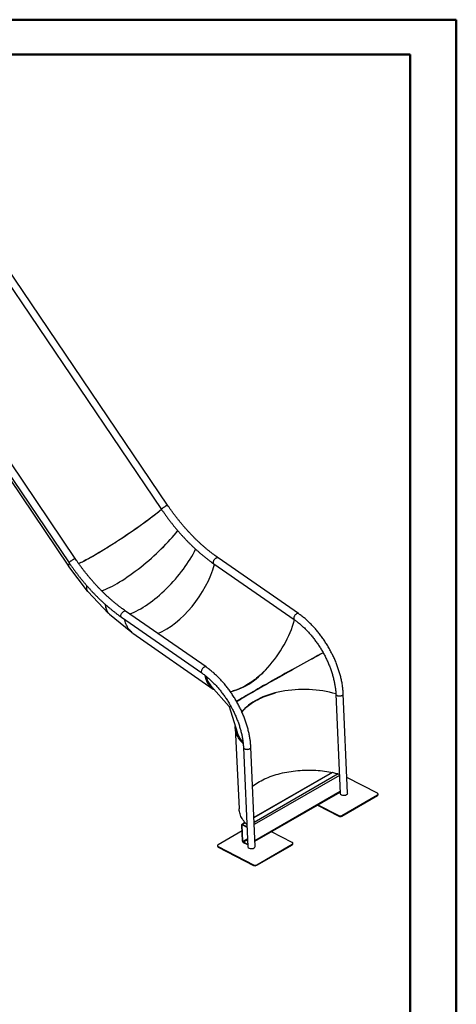
# Model space of a CAD drawing. Units: millimetres. Extents: x 0 to 42, y 0 to 29.8.
# Drawn here: x 35.4 to 42, y 14.7 to 29.7 of the extents above; entities that cross this region are included whole.
import ezdxf

# ---------------------------------------------------------------- set-up
doc = ezdxf.new("R2010")
doc.units = ezdxf.units.MM

msp = doc.modelspace()

# ---------------------------------------------------------------- linework, layer by layer
at = {"color": 7, "linetype": 'Continuous', "lineweight": 50}
for p, q in [((0, 29.7), (42, 29.7)), ((42, 0), (42, 29.7)), ((1.5, 29.17), (41.3, 29.17)), ((41.3, 0.51), (41.3, 29.17))]:
    msp.add_line(p, q, dxfattribs=at)
at = {"color": 7, "linetype": 'Continuous', "lineweight": 25}
for p, q in [((37.605, 22.31), (33.823, 27.897)), ((33.742, 27.816), (37.512, 22.247)), ((32.335, 27.004), (36.105, 21.435)), ((36.198, 21.498), (32.415, 27.085)), ((33.773, 24.815), (36.094, 21.38)), ((39.597, 20.66), (38.373, 21.511)), ((36.096, 21.379), (36.382, 21.002)), ((38.309, 21.418), (39.533, 20.568)), ((36.388, 20.996), (36.706, 20.664)), ((38.19, 19.848), (36.966, 20.698)), ((36.721, 20.65), (37.045, 20.389)), ((36.902, 20.606), (38.126, 19.756)), ((37.077, 20.362), (38.3, 19.51)), ((38.263, 19.563), (38.541, 19.246)), ((40.167, 19.434), (40.234, 17.923)), ((40.346, 17.928), (40.279, 19.439)), ((38.541, 19.246), (38.662, 18.853)), ((38.635, 18.921), (38.692, 17.689)), ((38.76, 18.622), (38.826, 17.111)), ((38.939, 17.116), (38.872, 18.627)), ((40.108, 18.243), (38.919, 17.557)), ((40.8, 17.925), (40.335, 18.163)), ((38.935, 17.195), (40.233, 17.944)), ((40.257, 17.586), (40.799, 17.899)), ((40.258, 17.578), (40.8, 17.891)), ((40.8, 17.891), (40.799, 17.899)), ((40.81, 17.904), (40.809, 17.913)), ((39.885, 17.744), (40.211, 17.576)), ((39.892, 17.748), (40.21, 17.585)), ((40.211, 17.576), (40.21, 17.585)), ((40.258, 17.578), (40.257, 17.586)), ((38.745, 17.196), (38.734, 17.442)), ((38.783, 17.478), (38.738, 17.452)), ((38.752, 17.193), (38.741, 17.438)), ((38.747, 17.451), (38.813, 17.418)), ((38.747, 17.443), (38.813, 17.409)), ((38.738, 17.351), (38.373, 17.14)), ((39.503, 17.176), (39.185, 17.34)), ((38.363, 17.126), (38.363, 17.118)), ((38.373, 17.114), (38.914, 16.836)), ((38.373, 17.106), (38.373, 17.114)), ((38.373, 17.106), (38.914, 16.828)), ((38.825, 17.147), (38.76, 17.181)), ((38.825, 17.139), (38.76, 17.172)), ((38.961, 16.838), (39.503, 17.151)), ((38.961, 16.829), (39.504, 17.142)), ((39.504, 17.142), (39.503, 17.151)), ((39.513, 17.156), (39.513, 17.164)), ((38.914, 16.828), (38.914, 16.836)), ((38.961, 16.829), (38.961, 16.838))]:
    msp.add_line(p, q, dxfattribs=at)
at = {"color": 8, "linetype": 'Continuous', "lineweight": 25}
for p, q in [((40.115, 18.241), (38.919, 17.551)), ((40.202, 18.219), (38.922, 17.481)), ((40.221, 18.198), (38.924, 17.449)), ((40.232, 17.952), (38.935, 17.203)), ((38.748, 17.443), (38.741, 17.438)), ((38.787, 17.474), (38.747, 17.451)), ((38.821, 17.232), (38.752, 17.193)), ((38.822, 17.216), (38.76, 17.181))]:
    msp.add_line(p, q, dxfattribs=at)
at = {"color": 7, "linetype": 'Continuous', "lineweight": 25, "flags": 128}
for points in [[(36.25, 21.423), (36.253, 21.424), (36.27, 21.432), (36.288, 21.441), (36.307, 21.45), (36.326, 21.46), (36.346, 21.471), (36.367, 21.482), (36.388, 21.493), (36.411, 21.505), (36.433, 21.518), (36.456, 21.531), (36.48, 21.544), (36.505, 21.558), (36.53, 21.573), (36.555, 21.588), (36.581, 21.603), (36.607, 21.619), (36.634, 21.635), (36.66, 21.652), (36.688, 21.669), (36.715, 21.686), (36.743, 21.704), (36.771, 21.721), (36.799, 21.739), (36.828, 21.758), (36.856, 21.776), (36.885, 21.795), (36.913, 21.814), (36.942, 21.833), (36.97, 21.852), (36.999, 21.872), (37.027, 21.891), (37.056, 21.91), (37.084, 21.93), (37.112, 21.949), (37.14, 21.969), (37.167, 21.988), (37.194, 22.008), (37.221, 22.027), (37.248, 22.046), (37.274, 22.066), (37.3, 22.084), (37.325, 22.103), (37.35, 22.122), (37.374, 22.14), (37.398, 22.158), (37.421, 22.176), (37.444, 22.194), (37.466, 22.211), (37.487, 22.228), (37.508, 22.245), (37.512, 22.248)], [(37.605, 22.31), (37.605, 22.31), (37.604, 22.31), (37.602, 22.31), (37.599, 22.309), (37.596, 22.307), (37.591, 22.305), (37.586, 22.302), (37.58, 22.299), (37.574, 22.295), (37.567, 22.291), (37.561, 22.286), (37.554, 22.282), (37.547, 22.277), (37.541, 22.273), (37.535, 22.268), (37.529, 22.264), (37.524, 22.26), (37.52, 22.256), (37.517, 22.253), (37.514, 22.251), (37.513, 22.249), (37.512, 22.247), (37.512, 22.247)], [(37.605, 22.31), (37.605, 22.31), (37.604, 22.31), (37.602, 22.31), (37.599, 22.309), (37.596, 22.307), (37.591, 22.305), (37.586, 22.302), (37.58, 22.299), (37.574, 22.295), (37.567, 22.291), (37.561, 22.286), (37.554, 22.282), (37.547, 22.277), (37.541, 22.273), (37.535, 22.268), (37.529, 22.264), (37.524, 22.26), (37.52, 22.256), (37.517, 22.253), (37.514, 22.251), (37.513, 22.249), (37.512, 22.247), (37.512, 22.247)], [(36.198, 21.498), (36.198, 21.498), (36.197, 21.498), (36.195, 21.498), (36.192, 21.496), (36.188, 21.495), (36.184, 21.493), (36.179, 21.49), (36.173, 21.486), (36.167, 21.483), (36.16, 21.479), (36.154, 21.474), (36.147, 21.47), (36.14, 21.465), (36.134, 21.46), (36.128, 21.456), (36.122, 21.452), (36.117, 21.448), (36.113, 21.444), (36.11, 21.441), (36.107, 21.438), (36.105, 21.436), (36.105, 21.435), (36.105, 21.434)], [(36.198, 21.498), (36.198, 21.498), (36.197, 21.498), (36.195, 21.498), (36.192, 21.496), (36.188, 21.495), (36.184, 21.493), (36.179, 21.49), (36.173, 21.486), (36.167, 21.483), (36.16, 21.479), (36.154, 21.474), (36.147, 21.47), (36.14, 21.465), (36.134, 21.46), (36.128, 21.456), (36.122, 21.452), (36.117, 21.448), (36.113, 21.444), (36.11, 21.441), (36.107, 21.438), (36.105, 21.436), (36.105, 21.435), (36.105, 21.435)], [(38.309, 21.418), (38.307, 21.419), (38.305, 21.423), (38.303, 21.427), (38.301, 21.432), (38.301, 21.437), (38.301, 21.443), (38.303, 21.45), (38.305, 21.457), (38.307, 21.464), (38.311, 21.471), (38.315, 21.478), (38.32, 21.485), (38.325, 21.491), (38.33, 21.497), (38.336, 21.502), (38.342, 21.506), (38.348, 21.509), (38.353, 21.512), (38.359, 21.513), (38.364, 21.513), (38.368, 21.513), (38.372, 21.511), (38.373, 21.511)], [(38.309, 21.418), (38.307, 21.419), (38.305, 21.423), (38.303, 21.427), (38.301, 21.432), (38.301, 21.437), (38.301, 21.443), (38.303, 21.45), (38.305, 21.457), (38.307, 21.464), (38.311, 21.471), (38.315, 21.478), (38.32, 21.485), (38.325, 21.491), (38.33, 21.497), (38.336, 21.502), (38.342, 21.506), (38.348, 21.509), (38.353, 21.512), (38.359, 21.513), (38.364, 21.513), (38.368, 21.513), (38.372, 21.511), (38.373, 21.511)], [(36.112, 21.425), (36.111, 21.425), (36.106, 21.417), (36.101, 21.41), (36.098, 21.403), (36.095, 21.397), (36.093, 21.392), (36.092, 21.387), (36.093, 21.384), (36.094, 21.38), (36.096, 21.378), (36.098, 21.376)], [(36.902, 20.606), (36.9, 20.607), (36.897, 20.61), (36.895, 20.614), (36.894, 20.619), (36.894, 20.625), (36.894, 20.631), (36.895, 20.638), (36.897, 20.645), (36.9, 20.652), (36.904, 20.659), (36.908, 20.666), (36.913, 20.672), (36.918, 20.679), (36.923, 20.684), (36.929, 20.689), (36.935, 20.694), (36.941, 20.697), (36.946, 20.699), (36.952, 20.701), (36.957, 20.701), (36.961, 20.7), (36.965, 20.699), (36.966, 20.698)], [(36.902, 20.606), (36.9, 20.607), (36.897, 20.61), (36.895, 20.614), (36.894, 20.619), (36.894, 20.625), (36.894, 20.631), (36.895, 20.638), (36.897, 20.645), (36.9, 20.652), (36.904, 20.659), (36.908, 20.666), (36.913, 20.672), (36.918, 20.679), (36.923, 20.684), (36.929, 20.689), (36.935, 20.694), (36.941, 20.697), (36.946, 20.699), (36.952, 20.701), (36.957, 20.701), (36.961, 20.7), (36.965, 20.699), (36.966, 20.698)], [(37.077, 20.362), (37.067, 20.369), (37.054, 20.381), (37.041, 20.393), (37.028, 20.406), (37.017, 20.42), (37.006, 20.435), (36.996, 20.451), (36.987, 20.467), (36.978, 20.485), (36.97, 20.503), (36.964, 20.522), (36.957, 20.542), (36.952, 20.563), (36.95, 20.572)], [(39.597, 20.66), (39.596, 20.661), (39.592, 20.662), (39.588, 20.663), (39.583, 20.663), (39.577, 20.661), (39.572, 20.659), (39.566, 20.656), (39.56, 20.651), (39.555, 20.647), (39.549, 20.641), (39.544, 20.635), (39.539, 20.628), (39.535, 20.621), (39.532, 20.614), (39.529, 20.607), (39.527, 20.6), (39.525, 20.593), (39.525, 20.587), (39.525, 20.581), (39.527, 20.576), (39.529, 20.572), (39.531, 20.569), (39.533, 20.568)], [(39.597, 20.66), (39.596, 20.661), (39.592, 20.662), (39.588, 20.663), (39.583, 20.663), (39.577, 20.661), (39.572, 20.659), (39.566, 20.656), (39.56, 20.651), (39.555, 20.647), (39.549, 20.641), (39.544, 20.635), (39.539, 20.628), (39.535, 20.621), (39.532, 20.614), (39.529, 20.607), (39.527, 20.6), (39.525, 20.593), (39.525, 20.587), (39.525, 20.581), (39.527, 20.576), (39.529, 20.572), (39.531, 20.569), (39.533, 20.568)], [(38.19, 19.848), (38.189, 19.848), (38.185, 19.85), (38.181, 19.851), (38.176, 19.85), (38.17, 19.849), (38.165, 19.847), (38.159, 19.843), (38.153, 19.839), (38.147, 19.834), (38.142, 19.829), (38.137, 19.822), (38.132, 19.816), (38.128, 19.809), (38.124, 19.802), (38.122, 19.794), (38.12, 19.788), (38.118, 19.781), (38.118, 19.775), (38.118, 19.769), (38.119, 19.764), (38.122, 19.76), (38.124, 19.757), (38.126, 19.756)], [(38.19, 19.848), (38.189, 19.848), (38.185, 19.85), (38.181, 19.851), (38.176, 19.85), (38.17, 19.849), (38.165, 19.847), (38.159, 19.843), (38.153, 19.839), (38.147, 19.834), (38.142, 19.829), (38.137, 19.822), (38.132, 19.816), (38.128, 19.809), (38.124, 19.802), (38.122, 19.794), (38.12, 19.788), (38.118, 19.781), (38.118, 19.775), (38.118, 19.769), (38.119, 19.764), (38.122, 19.76), (38.124, 19.757), (38.126, 19.756)], [(38.322, 19.497), (38.319, 19.498), (38.304, 19.507), (38.29, 19.518), (38.276, 19.529), (38.263, 19.541), (38.251, 19.554), (38.239, 19.568), (38.229, 19.583), (38.219, 19.599), (38.209, 19.616), (38.201, 19.633), (38.193, 19.652), (38.186, 19.671), (38.18, 19.691), (38.175, 19.711), (38.173, 19.721)], [(38.302, 19.519), (38.298, 19.522), (38.284, 19.533), (38.271, 19.545), (38.258, 19.558), (38.247, 19.572), (38.236, 19.587), (38.225, 19.603), (38.216, 19.62), (38.207, 19.637), (38.199, 19.655), (38.192, 19.675), (38.186, 19.695), (38.181, 19.714)], [(39.077, 19.782), (39.056, 19.762), (39.032, 19.74), (39.008, 19.718), (38.984, 19.697), (38.96, 19.677), (38.936, 19.658), (38.911, 19.64), (38.887, 19.622), (38.862, 19.605), (38.838, 19.589), (38.813, 19.574), (38.789, 19.56), (38.765, 19.547), (38.741, 19.535), (38.717, 19.524), (38.693, 19.514), (38.669, 19.504), (38.646, 19.496), (38.623, 19.489), (38.6, 19.482), (38.599, 19.482)], [(38.765, 19.2), (38.778, 19.212), (38.795, 19.229), (38.814, 19.245), (38.834, 19.261), (38.855, 19.277), (38.876, 19.292), (38.899, 19.307), (38.923, 19.321), (38.947, 19.335), (38.972, 19.349), (38.998, 19.362), (39.025, 19.375), (39.052, 19.387), (39.081, 19.399), (39.109, 19.41), (39.139, 19.421), (39.169, 19.431), (39.2, 19.44), (39.231, 19.449), (39.245, 19.453)], [(40.167, 19.434), (40.167, 19.432), (40.168, 19.427), (40.171, 19.423), (40.175, 19.419), (40.179, 19.416), (40.185, 19.413), (40.191, 19.41), (40.198, 19.408), (40.206, 19.407), (40.214, 19.406), (40.222, 19.406), (40.23, 19.406), (40.238, 19.407), (40.246, 19.409), (40.253, 19.412), (40.26, 19.414), (40.265, 19.418), (40.27, 19.421), (40.274, 19.425), (40.277, 19.43), (40.278, 19.434), (40.279, 19.439), (40.279, 19.439)], [(40.167, 19.434), (40.167, 19.432), (40.168, 19.427), (40.171, 19.423), (40.175, 19.419), (40.179, 19.416), (40.185, 19.413), (40.191, 19.41), (40.198, 19.408), (40.206, 19.407), (40.214, 19.406), (40.222, 19.406), (40.23, 19.406), (40.238, 19.407), (40.246, 19.409), (40.253, 19.412), (40.26, 19.414), (40.265, 19.418), (40.27, 19.421), (40.274, 19.425), (40.277, 19.43), (40.278, 19.434), (40.279, 19.439), (40.279, 19.439)], [(38.755, 18.679), (38.748, 18.686), (38.733, 18.702), (38.718, 18.719), (38.705, 18.736), (38.693, 18.753), (38.682, 18.77), (38.672, 18.788), (38.664, 18.806), (38.656, 18.824), (38.649, 18.842), (38.644, 18.86), (38.64, 18.879), (38.637, 18.897), (38.635, 18.916), (38.635, 18.934), (38.635, 18.941)], [(38.754, 18.69), (38.739, 18.706), (38.725, 18.722), (38.712, 18.739), (38.7, 18.756), (38.689, 18.774), (38.679, 18.792), (38.67, 18.81), (38.663, 18.828), (38.657, 18.846), (38.652, 18.864), (38.648, 18.883), (38.645, 18.901), (38.644, 18.911)], [(38.76, 18.622), (38.76, 18.619), (38.761, 18.615), (38.764, 18.611), (38.768, 18.607), (38.772, 18.603), (38.778, 18.6), (38.784, 18.598), (38.791, 18.596), (38.799, 18.594), (38.807, 18.594), (38.815, 18.593), (38.823, 18.594), (38.831, 18.595), (38.839, 18.597), (38.846, 18.599), (38.852, 18.602), (38.858, 18.605), (38.863, 18.609), (38.867, 18.613), (38.87, 18.617), (38.871, 18.622), (38.872, 18.626), (38.872, 18.627)], [(38.76, 18.622), (38.76, 18.619), (38.761, 18.615), (38.764, 18.611), (38.768, 18.607), (38.772, 18.603), (38.778, 18.6), (38.784, 18.598), (38.791, 18.596), (38.799, 18.594), (38.807, 18.594), (38.815, 18.593), (38.823, 18.594), (38.831, 18.595), (38.839, 18.597), (38.846, 18.599), (38.852, 18.602), (38.858, 18.605), (38.863, 18.609), (38.867, 18.613), (38.87, 18.617), (38.871, 18.622), (38.872, 18.626), (38.872, 18.627)], [(38.898, 18.034), (38.912, 18.045), (38.934, 18.06), (38.957, 18.075), (38.98, 18.09), (39.004, 18.104), (39.03, 18.117), (39.056, 18.131), (39.082, 18.143), (39.11, 18.155), (39.138, 18.167), (39.167, 18.178), (39.196, 18.189), (39.227, 18.199), (39.257, 18.209), (39.288, 18.218), (39.32, 18.226), (39.352, 18.234), (39.385, 18.241), (39.418, 18.248), (39.451, 18.254), (39.484, 18.259), (39.518, 18.264), (39.552, 18.268), (39.586, 18.272), (39.621, 18.274), (39.655, 18.277), (39.689, 18.278), (39.724, 18.279), (39.758, 18.279), (39.793, 18.279), (39.827, 18.278), (39.861, 18.276), (39.895, 18.274), (39.928, 18.271), (39.962, 18.267), (39.995, 18.263), (40.027, 18.258), (40.06, 18.252), (40.091, 18.246), (40.123, 18.24), (40.154, 18.232), (40.184, 18.224), (40.213, 18.216), (40.221, 18.214)], [(40.799, 17.899), (40.804, 17.902), (40.807, 17.905), (40.809, 17.909), (40.809, 17.912), (40.809, 17.916), (40.807, 17.919), (40.804, 17.922), (40.8, 17.925)], [(40.8, 17.891), (40.804, 17.894), (40.807, 17.897), (40.809, 17.9), (40.81, 17.904), (40.81, 17.904)], [(38.811, 17.449), (38.806, 17.454), (38.79, 17.471), (38.776, 17.487), (38.763, 17.504), (38.751, 17.521), (38.74, 17.539), (38.73, 17.556), (38.721, 17.574), (38.713, 17.592), (38.707, 17.61), (38.702, 17.628), (38.698, 17.647), (38.695, 17.665), (38.693, 17.684), (38.692, 17.689)], [(38.734, 17.442), (38.734, 17.445), (38.735, 17.448), (38.736, 17.45), (38.737, 17.452), (38.739, 17.453), (38.742, 17.453), (38.744, 17.453), (38.747, 17.451)], [(38.741, 17.438), (38.741, 17.44), (38.741, 17.441), (38.742, 17.442), (38.743, 17.443), (38.744, 17.444), (38.745, 17.444), (38.746, 17.444), (38.747, 17.443)], [(38.373, 17.14), (38.369, 17.137), (38.365, 17.134), (38.364, 17.13), (38.363, 17.127), (38.364, 17.123), (38.365, 17.12), (38.368, 17.117), (38.373, 17.114)], [(39.503, 17.151), (39.507, 17.154), (39.51, 17.157), (39.512, 17.16), (39.513, 17.164), (39.512, 17.167), (39.51, 17.171), (39.507, 17.174), (39.503, 17.176)], [(39.504, 17.142), (39.508, 17.145), (39.511, 17.148), (39.513, 17.152), (39.513, 17.155), (39.513, 17.156)]]:
    msp.add_lwpolyline(points, dxfattribs=at)
at = {"color": 7, "linetype": 'Continuous', "lineweight": 25}
for centre, radius, start, end in [((40.232, 17.634), 0.0539, 245.9264, 297.7854), ((40.233, 17.625), 0.0539, 245.9264, 297.7854), ((38.379, 17.12), 0.0154, 188.7346, 249.0753), ((38.776, 17.198), 0.0306, 184.3797, 239.2843), ((38.768, 17.194), 0.0153, 184.3797, 239.2843), ((38.936, 16.885), 0.0539, 245.9264, 297.7854), ((38.936, 16.877), 0.0539, 245.9264, 297.7854)]:
    msp.add_arc(centre, radius, start, end, dxfattribs=at)
for centre, major_axis, ratio, start_param, end_param in [((36.928, 21.943), (0.825, 0.558), 0.09971, 3.684979, 5.428764), ((37.149, 21.651), (0.758, 0.647), 0.24861, 3.716948, 5.410224), ((37.149, 21.651), (0.758, 0.647), 0.24861, 3.716776, 5.410251), ((37.393, 21.397), (0.674, 0.734), 0.388753, 3.791767, 5.372972), ((37.393, 21.397), (0.674, 0.734), 0.388753, 3.791767, 5.372941), ((36.928, 21.943), (0.832, 0.563), 0.100334, 2.864521, 3.147027), ((37.651, 21.189), (0.567, 0.82), 0.515182, 3.790266, 5.312357), ((37.149, 21.651), (0.764, 0.653), 0.249205, 2.833102, 3.155842), ((37.149, 21.651), (0.764, 0.652), 0.248005, 2.834392, 3.143241), ((37.393, 21.397), (0.68, 0.74), 0.388193, 2.77699, 3.142203), ((37.393, 21.397), (0.679, 0.741), 0.389301, 2.776408, 3.166206), ((38.878, 20.384), (0.546, 0.869), 0.517859, 3.551818, 5.224864), ((39.437, 19.746), (0.89, 0.494), 0.022022, 0.911269, 2.634304), ((39.437, 19.746), (0.896, 0.5), 0.019757, 0.917324, 2.619864), ((39.437, 19.746), (0.896, 0.5), 0.019757, 0.917413, 2.619364), ((39.437, 19.746), (0.888, 0.497), 0.017502, 0.911193, 2.634096), ((38.878, 20.384), (0.553, 0.874), 0.516227, 2.710903, 2.989491), ((39.684, 18.944), (1.028, -0.006), 0.545767, 1.084922, 2.74946), ((39.437, 19.746), (0.896, 0.5), 0.019757, 3.145799, 3.358975), ((39.437, 19.746), (0.896, 0.5), 0.019757, 3.145799, 3.358351), ((39.684, 18.944), (1.036, -0.003), 0.544248, 3.309282, 3.597315), ((40.29, 17.926), (0.0561, 0.0026), 0.544468, 3.140261, 6.281853), ((38.883, 17.113), (0.0561, 0.0026), 0.544468, 3.140261, 6.281853)]:
    msp.add_ellipse(centre, major_axis=major_axis, ratio=ratio, start_param=start_param, end_param=end_param, dxfattribs=at)
for points, knots in [([(37.512, 22.247), (37.517, 22.24), (37.531, 22.22), (37.554, 22.187), (37.582, 22.148), (37.61, 22.109), (37.638, 22.071), (37.667, 22.034), (37.697, 21.997), (37.727, 21.961), (37.757, 21.925), (37.788, 21.89), (37.818, 21.855), (37.85, 21.821), (37.881, 21.787), (37.913, 21.755), (37.945, 21.722), (37.978, 21.691), (38.01, 21.66), (38.043, 21.63), (38.076, 21.601), (38.109, 21.572), (38.143, 21.544), (38.177, 21.517), (38.21, 21.49), (38.244, 21.464), (38.277, 21.44), (38.299, 21.425), (38.309, 21.418)], [0, 0, 0, 0, 0.020733, 0.060031, 0.099332, 0.138635, 0.17794, 0.217248, 0.256558, 0.295872, 0.33519, 0.374511, 0.413837, 0.453167, 0.492501, 0.53184, 0.571184, 0.610534, 0.649889, 0.689249, 0.728615, 0.767987, 0.807365, 0.84675, 0.88614, 0.925536, 0.964939, 1, 1, 1, 1]), ([(38.373, 21.511), (38.367, 21.515), (38.35, 21.526), (38.323, 21.546), (38.29, 21.57), (38.258, 21.596), (38.225, 21.621), (38.193, 21.648), (38.161, 21.676), (38.129, 21.704), (38.097, 21.733), (38.066, 21.762), (38.034, 21.792), (38.003, 21.823), (37.972, 21.855), (37.941, 21.887), (37.911, 21.92), (37.881, 21.954), (37.851, 21.988), (37.822, 22.022), (37.793, 22.058), (37.764, 22.093), (37.735, 22.13), (37.707, 22.166), (37.68, 22.204), (37.653, 22.241), (37.628, 22.277), (37.612, 22.3), (37.605, 22.31)], [0, 0, 0, 0, 0.020721, 0.060171, 0.099627, 0.139088, 0.178556, 0.21803, 0.25751, 0.296996, 0.336488, 0.375986, 0.41549, 0.455, 0.494515, 0.534035, 0.573561, 0.613091, 0.652626, 0.692165, 0.731708, 0.771255, 0.810805, 0.850359, 0.889915, 0.929474, 0.969035, 1, 1, 1, 1]), ([(36.105, 21.435), (36.11, 21.428), (36.123, 21.407), (36.147, 21.374), (36.174, 21.335), (36.203, 21.297), (36.231, 21.259), (36.26, 21.222), (36.29, 21.185), (36.32, 21.148), (36.35, 21.113), (36.38, 21.077), (36.411, 21.043), (36.443, 21.009), (36.474, 20.975), (36.506, 20.942), (36.538, 20.91), (36.57, 20.879), (36.603, 20.848), (36.636, 20.818), (36.669, 20.788), (36.702, 20.76), (36.736, 20.732), (36.769, 20.704), (36.803, 20.678), (36.837, 20.652), (36.87, 20.628), (36.891, 20.613), (36.902, 20.606)], [0, 0, 0, 0, 0.020733, 0.060031, 0.099332, 0.138635, 0.17794, 0.217248, 0.256558, 0.295872, 0.33519, 0.374511, 0.413837, 0.453167, 0.492501, 0.53184, 0.571184, 0.610534, 0.649889, 0.689249, 0.728615, 0.767987, 0.807365, 0.84675, 0.88614, 0.925536, 0.964939, 1, 1, 1, 1]), ([(36.966, 20.698), (36.96, 20.702), (36.943, 20.714), (36.916, 20.734), (36.883, 20.758), (36.851, 20.783), (36.818, 20.809), (36.786, 20.836), (36.754, 20.863), (36.722, 20.891), (36.69, 20.92), (36.658, 20.95), (36.627, 20.98), (36.596, 21.011), (36.565, 21.043), (36.534, 21.075), (36.504, 21.108), (36.474, 21.141), (36.444, 21.175), (36.415, 21.21), (36.385, 21.245), (36.357, 21.281), (36.328, 21.317), (36.3, 21.354), (36.273, 21.391), (36.245, 21.429), (36.221, 21.464), (36.205, 21.487), (36.198, 21.498)], [0, 0, 0, 0, 0.020721, 0.060171, 0.099627, 0.139088, 0.178556, 0.21803, 0.25751, 0.296996, 0.336488, 0.375986, 0.41549, 0.455, 0.494515, 0.534035, 0.573561, 0.613091, 0.652626, 0.692165, 0.731708, 0.771255, 0.810805, 0.850359, 0.889915, 0.929474, 0.969035, 1, 1, 1, 1]), ([(39.533, 20.568), (39.537, 20.565), (39.548, 20.557), (39.567, 20.544), (39.589, 20.527), (39.611, 20.509), (39.632, 20.49), (39.654, 20.471), (39.676, 20.451), (39.697, 20.431), (39.718, 20.409), (39.739, 20.387), (39.76, 20.365), (39.78, 20.341), (39.8, 20.318), (39.82, 20.293), (39.839, 20.268), (39.858, 20.243), (39.877, 20.217), (39.895, 20.191), (39.913, 20.164), (39.93, 20.137), (39.947, 20.11), (39.963, 20.082), (39.979, 20.054), (39.994, 20.026), (40.009, 19.997), (40.023, 19.968), (40.036, 19.939), (40.049, 19.91), (40.061, 19.881), (40.073, 19.852), (40.084, 19.823), (40.095, 19.793), (40.104, 19.764), (40.113, 19.735), (40.122, 19.706), (40.129, 19.677), (40.136, 19.648), (40.143, 19.62), (40.148, 19.591), (40.153, 19.563), (40.157, 19.535), (40.161, 19.508), (40.164, 19.481), (40.166, 19.456), (40.166, 19.441), (40.167, 19.434)], [0, 0, 0, 0, 0.011796, 0.034298, 0.056811, 0.079334, 0.101868, 0.124413, 0.146968, 0.169534, 0.19211, 0.214695, 0.23729, 0.259892, 0.282502, 0.305119, 0.327742, 0.350371, 0.373004, 0.395642, 0.418283, 0.440926, 0.463571, 0.486217, 0.508864, 0.53151, 0.554154, 0.576796, 0.599435, 0.622071, 0.644702, 0.667327, 0.689947, 0.71256, 0.735165, 0.757762, 0.780351, 0.80293, 0.825498, 0.848056, 0.870603, 0.893138, 0.915662, 0.938173, 0.960672, 0.98316, 1, 1, 1, 1]), ([(40.279, 19.439), (40.279, 19.444), (40.278, 19.459), (40.276, 19.484), (40.273, 19.513), (40.27, 19.543), (40.265, 19.573), (40.26, 19.604), (40.254, 19.634), (40.248, 19.665), (40.241, 19.696), (40.233, 19.727), (40.224, 19.758), (40.214, 19.789), (40.204, 19.82), (40.193, 19.851), (40.182, 19.882), (40.17, 19.913), (40.157, 19.944), (40.144, 19.974), (40.13, 20.005), (40.115, 20.035), (40.1, 20.065), (40.084, 20.095), (40.068, 20.125), (40.051, 20.154), (40.033, 20.184), (40.015, 20.212), (39.997, 20.241), (39.978, 20.269), (39.959, 20.296), (39.939, 20.323), (39.918, 20.35), (39.898, 20.376), (39.877, 20.401), (39.855, 20.426), (39.834, 20.451), (39.811, 20.474), (39.789, 20.498), (39.766, 20.52), (39.743, 20.542), (39.72, 20.563), (39.697, 20.584), (39.673, 20.603), (39.649, 20.622), (39.625, 20.64), (39.608, 20.653), (39.599, 20.659), (39.597, 20.66)], [0, 0, 0, 0, 0.011883, 0.034345, 0.056798, 0.079244, 0.101682, 0.124111, 0.146531, 0.168942, 0.191345, 0.213739, 0.236125, 0.258503, 0.280874, 0.303238, 0.325596, 0.347948, 0.370295, 0.392637, 0.414976, 0.437312, 0.459645, 0.481976, 0.504306, 0.526636, 0.548966, 0.571296, 0.593628, 0.615962, 0.638299, 0.660638, 0.682982, 0.705331, 0.727685, 0.750044, 0.772411, 0.794785, 0.817166, 0.839556, 0.861954, 0.884362, 0.90678, 0.929208, 0.951645, 0.974093, 0.995367, 1, 1, 1, 1]), ([(38.872, 18.627), (38.872, 18.632), (38.871, 18.647), (38.869, 18.671), (38.866, 18.701), (38.863, 18.731), (38.858, 18.761), (38.853, 18.791), (38.847, 18.822), (38.841, 18.852), (38.833, 18.883), (38.825, 18.914), (38.817, 18.945), (38.807, 18.976), (38.797, 19.007), (38.786, 19.038), (38.775, 19.069), (38.763, 19.1), (38.75, 19.131), (38.737, 19.162), (38.723, 19.193), (38.708, 19.223), (38.693, 19.253), (38.677, 19.283), (38.66, 19.313), (38.644, 19.342), (38.626, 19.371), (38.608, 19.4), (38.59, 19.428), (38.571, 19.456), (38.551, 19.484), (38.532, 19.511), (38.511, 19.537), (38.491, 19.563), (38.47, 19.589), (38.448, 19.614), (38.426, 19.638), (38.404, 19.662), (38.382, 19.685), (38.359, 19.708), (38.336, 19.73), (38.313, 19.751), (38.289, 19.771), (38.266, 19.791), (38.242, 19.81), (38.218, 19.828), (38.201, 19.84), (38.191, 19.847), (38.19, 19.848)], [0, 0, 0, 0, 0.011883, 0.034345, 0.056798, 0.079244, 0.101682, 0.124111, 0.146531, 0.168942, 0.191345, 0.213739, 0.236125, 0.258503, 0.280874, 0.303238, 0.325596, 0.347948, 0.370295, 0.392637, 0.414976, 0.437312, 0.459645, 0.481976, 0.504306, 0.526636, 0.548966, 0.571296, 0.593628, 0.615962, 0.638299, 0.660638, 0.682982, 0.705331, 0.727685, 0.750044, 0.772411, 0.794785, 0.817166, 0.839556, 0.861954, 0.884362, 0.90678, 0.929208, 0.951645, 0.974093, 0.995367, 1, 1, 1, 1]), ([(38.126, 19.756), (38.13, 19.753), (38.141, 19.745), (38.159, 19.731), (38.182, 19.714), (38.203, 19.697), (38.225, 19.678), (38.247, 19.659), (38.269, 19.639), (38.29, 19.618), (38.311, 19.597), (38.332, 19.575), (38.353, 19.552), (38.373, 19.529), (38.393, 19.505), (38.413, 19.481), (38.432, 19.456), (38.451, 19.431), (38.47, 19.405), (38.488, 19.379), (38.506, 19.352), (38.523, 19.325), (38.54, 19.297), (38.556, 19.27), (38.572, 19.242), (38.587, 19.213), (38.601, 19.185), (38.616, 19.156), (38.629, 19.127), (38.642, 19.098), (38.654, 19.069), (38.666, 19.04), (38.677, 19.01), (38.687, 18.981), (38.697, 18.952), (38.706, 18.923), (38.715, 18.894), (38.722, 18.865), (38.729, 18.836), (38.736, 18.807), (38.741, 18.779), (38.746, 18.751), (38.75, 18.723), (38.754, 18.695), (38.757, 18.668), (38.758, 18.644), (38.759, 18.628), (38.76, 18.622)], [0, 0, 0, 0, 0.011796, 0.034298, 0.056811, 0.079334, 0.101868, 0.124413, 0.146968, 0.169534, 0.19211, 0.214695, 0.23729, 0.259892, 0.282502, 0.305119, 0.327742, 0.350371, 0.373004, 0.395642, 0.418283, 0.440926, 0.463571, 0.486217, 0.508864, 0.53151, 0.554154, 0.576796, 0.599435, 0.622071, 0.644702, 0.667327, 0.689947, 0.71256, 0.735165, 0.757762, 0.780351, 0.80293, 0.825498, 0.848056, 0.870603, 0.893138, 0.915662, 0.938173, 0.960672, 0.98316, 1, 1, 1, 1])]:
    msp.add_open_spline(points, degree=3, knots=knots, dxfattribs=at)

doc.saveas('drawing.dxf')
